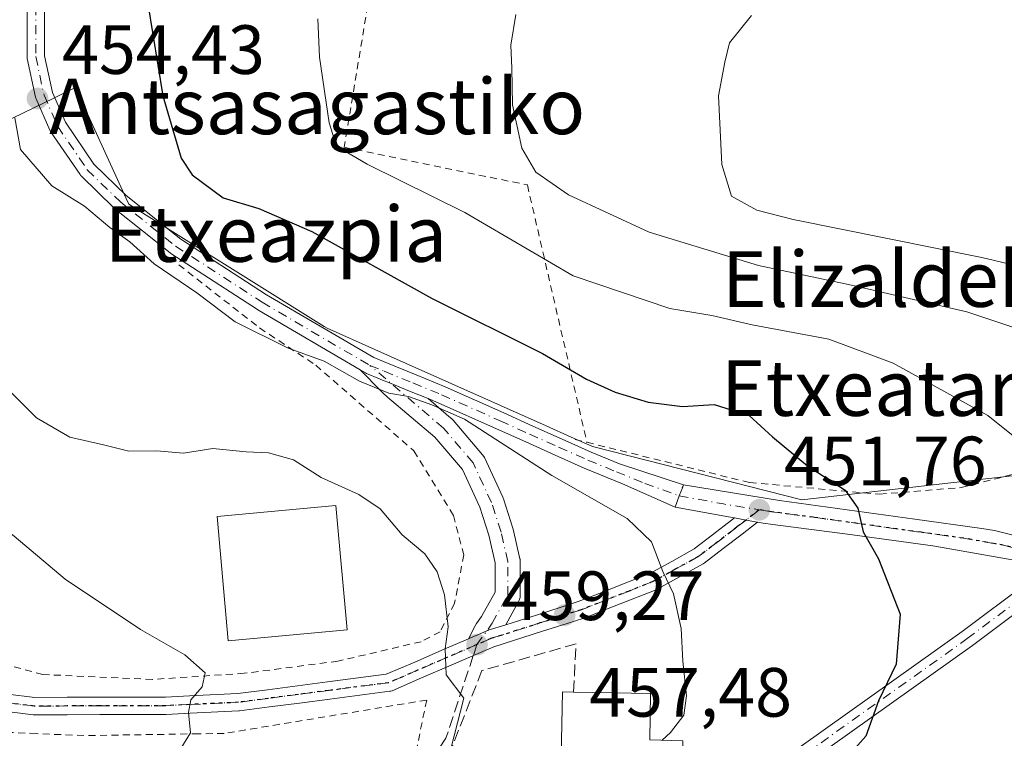
# Model space of a CAD drawing. Units: metres. Extents: x 579755 to 583198, y 4763598 to 4765952.
# Drawn here: x 580439 to 580581, y 4765106 to 4765209 of the extents above; entities that cross this region are included whole.
import ezdxf
from ezdxf.enums import TextEntityAlignment as Align

# ---------------------------------------------------------------- set-up
doc = ezdxf.new("R2010")
doc.units = ezdxf.units.M
doc.header["$MEASUREMENT"] = 0
for name, pattern in [('DGN Style 2', [1.6480167562047852, 0.988810053722871, -0.6592067024819142]), ('DGN Style 3', [2.307223458686699, 1.648016756204785, -0.6592067024819142]), ('DGN Style 4', [2.6384748266838614, 1.318413404963828, -0.6592067024819142, 0.001648016756204785, -0.6592067024819142]), ('DGN Style 5', [1.1536117293433497, 0.4944050268614355, -0.6592067024819142])]:
    doc.linetypes.add(name, pattern=pattern)
for name, color, linetype, lineweight in [('Alambrada', 7, 'DGN Style 2', 0), ('Carretera de calzada única Cxs', 7, 'Continuous', 13), ('Carretera de calzada única eje', 7, 'DGN Style 4', 0), ('Cementerio Cxs', 135, 'Continuous', 0), ('Curva de nivel maestra', 30, 'Continuous', 30), ('Curva de nivel normal', 30, 'Continuous', 0), ('Edificación Cxs', 1, 'Continuous', 13), ('Muro lineal', 1, 'DGN Style 3', 13), ('Núcleo urbano CxS', 7, 'Continuous', 0), ('Pista pavimentada Cxs', 135, 'Continuous', 0), ('Pista pavimentada eje', 135, 'DGN Style 4', 0), ('Prado CxS', 92, 'Continuous', 0), ('Punto de cota en terreno', 7, 'Continuous', 0), ('Ruta', 7, 'DGN Style 5', 30), ('Rótulo de punto de cota en terreno', 7, 'Continuous', 0), ('Senda', 7, 'DGN Style 3', 0), ('Senda no paivmentada conexión', 7, 'DGN Style 3', 0), ('Texto cartográfico', 7, 'Continuous', 0)]:
    doc.layers.add(name, color=color, linetype=linetype, lineweight=lineweight)
doc.styles.add('Style-Arial', font='txt')

# ---------------------------------------------------------------- blocks, each defined once
blk = doc.blocks.new('*U36')
at = {"layer": 'Prado CxS', "color": 92, "linetype": 'Continuous', "lineweight": 0}
blk.add_polyline3d([(580587.3651000002, 4765143.9255, 444.6168000000035), (580551.7006999999, 4765139.850500001, 450.5975000000035), (580521.7713000001, 4765147.5053, 453.1953000000067), (580521.4967, 4765147.5757, 453.2001000000019), (580518.5274999999, 4765148.899499999, 453.1040000000066), (580514.9370999997, 4765150.500499999, 453.0671000000002), (580494.7977, 4765159.479900001, 453.4348000000027), (580490.2729000002, 4765161.497300001, 453.3938000000053), (580483.4364999998, 4765164.545499999, 453.0292999999947), (580483.0129000006, 4765164.810699999, 453.0097999999998), (580457.4005000005, 4765180.8389, 452.3885000000009), (580454.9121000003, 4765182.3961, 452.7949999999983), (580454.5401, 4765183.206700001, 452.7765999999974), (580447.2198999999, 4765199.1613, 453.4271000000008), (580444.8970999997, 4765198.0373, 453.8467999999993), (580444.1185, 4765197.660700001, 453.9838000000018), (580405.7399000004, 4765179.091499999, 461.273199999996)], dxfattribs=at)
blk = doc.blocks.new('5PATER')
at = {"layer": 'Cementerio Cxs', "linetype": 'Continuous', "lineweight": 0}
h = blk.add_hatch(color=51, dxfattribs=at)
edge = h.paths.add_edge_path()
edge.add_ellipse((0, 0), major_axis=(-0.1095731443231308, -0.1110710700762829), ratio=0.9994222409660322, start_angle=0, end_angle=360)

msp = doc.modelspace()

# ---------------------------------------------------------------- linework, layer by layer
at = {"layer": 'Alambrada', "color": 7, "linetype": 'DGN Style 2', "lineweight": 0, "extrusion": (-0.2443236993743921, 0.06071949923910178, 0.9677908205475833), "elevation": 147943.0280431834, "flags": 128}
msp.add_lwpolyline([(-4764490.340284995, -566911.080978911), (-4764490.340284995, -566909.2816154119)], dxfattribs=at)
at = {"layer": 'Alambrada', "color": 7, "linetype": 'DGN Style 2', "lineweight": 0}
for points in [[(580444.2600999996, 4765221.0101, 457.2356), (580489.2500999998, 4765210.9301, 444.6123999999982), (580485.8800999997, 4765190.5801, 444.6070000000037), (580512.2100999998, 4765185.1601, 441.6477000000014), (580520.7801000001, 4765148.1501, 455.2669000000024)], [(580460.8000999996, 4765174.700099999, 455.831600000005), (580473.7100999998, 4765164.590100001, 459.2054999999964), (580481.7901, 4765159.2401, 465.0614999999962), (580495.9001000002, 4765146.920100001, 462.429099999994), (580501.5800999999, 4765137.640100001, 466.752999999997), (580503.0701000001, 4765131.960100001, 464.7075000000041), (580501.7500999998, 4765125.0001, 464.8534999999974), (580499.6700999998, 4765120.9101, 465.3978999999963), (580496.9401000004, 4765119.470100001, 466.4584999999934), (580484.9801000003, 4765116.670100001, 470.8294000000024), (580471.5100999996, 4765114.920100001, 468.7897999999987), (580458.3000999996, 4765114.040100001, 478.2437999999966), (580442.5500999996, 4765114.7501, 478.2271000000038), (580425.7801000001, 4765119.2401, 471.4949000000051), (580414.3501000004, 4765123.4801, 480.7612999999984), (580399.8701, 4765131.0801, 477.9992999999959), (580367.7401000002, 4765122.280099999, 485.0366000000067), (580338.9101, 4765115.0001, 486.2883000000002), (580310.7801000001, 4765109.4001, 491.537599999996)], [(580520.7801000001, 4765148.1501, 455.2669000000024), (580544.1901000004, 4765142.350099999, 454.4665999999997), (580562.8701, 4765140.6801, 451.8607000000048), (580574.5900999998, 4765141.640100001, 450.5068000000028), (580584.5900999998, 4765144.190099999, 448.9645000000019), (580594.2301000003, 4765148.190099999, 445.9489000000031), (580597.7401000002, 4765150.350099999, 446.6100000000006), (580600.4600999998, 4765153.720100001, 444.9968999999983), (580601.0701000001, 4765159.2401, 442.25), (580599.3000999996, 4765162.590100001, 439.8999999999942), (580596.4301000005, 4765166.590100001, 436.9364999999962), (580592.4200999998, 4765172.6801, 434.9315000000061), (580592.3501000004, 4765173.800100001, 435.0017999999982)], [(580441.7100999998, 4765069.4801, 461.2697000000044), (580473.7500999998, 4765085.880100001, 463.0718999999954), (580495.8701, 4765102.040100001, 462.0807999999961), (580497.7401000002, 4765111.0801, 463.2103000000062), (580468.6201, 4765106.270099999, 467.4033999999957), (580464.9401000004, 4765106.220100001, 468.3564999999944), (580448.4600999998, 4765105.960100001, 472.0041999999958), (580441.6300999997, 4765106.2501, 471.3824000000022), (580433.3501000004, 4765106.600099999, 469.1137000000017), (580420.0701000001, 4765108.7601, 474.3916000000027), (580395.3501000004, 4765108.350099999, 477.1097000000009), (580375.5401, 4765106.670100001, 479.3092000000034), (580348.1901000004, 4765100.5101, 484.8021000000008), (580322.8201000001, 4765094.040100001, 490.508799999996), (580301.8201000001, 4765090.7601, 492.0589000000036), (580287.7100999998, 4765089.4001, 494.9428999999946), (580261.7001, 4765085.3101, 501.3986000000005), (580245.4600999998, 4765081.640100001, 502.5041000000056), (580233.2600999996, 4765079.3201, 504.6462999999931), (580206.4200999998, 4765053.170100001, 509.8641999999964)]]:
    msp.add_polyline3d(points, dxfattribs=at)
at = {"layer": 'Carretera de calzada única Cxs', "color": 7, "linetype": 'Continuous', "lineweight": 13, "extrusion": (0.9360681731055588, -0.3518096029100293, 0.002525588863843865), "elevation": -1133001.556466675, "flags": 128}
msp.add_lwpolyline([(4664746.932019552, 3317.343993750591), (4664748.64081984, 3317.840695334728), (4664749.890772072, 3318.241096611728)], dxfattribs=at)
at = {"layer": 'Carretera de calzada única Cxs', "color": 7, "linetype": 'Continuous', "lineweight": 13, "extrusion": (-0.1122378483784088, -0.2991152584575956, 0.9475931234180792), "elevation": -1490051.709101056, "flags": 128}
msp.add_lwpolyline([(-1130533.570606519, 4420999.302315556), (-1130533.570606519, 4420999.786540389)], dxfattribs=at)
at = {"layer": 'Carretera de calzada única Cxs', "color": 7, "linetype": 'Continuous', "lineweight": 13, "extrusion": (-0.1789935116894585, -0.9838374406471898, 0.005021270144422509), "elevation": -4792031.434566809, "flags": 128}
msp.add_lwpolyline([(-281773.2555332747, 24515.64043377974), (-281774.1250596701, 24515.73323494965), (-281781.9334105037, 24518.23076643516)], dxfattribs=at)
at = {"layer": 'Carretera de calzada única Cxs', "color": 7, "linetype": 'Continuous', "lineweight": 13, "extrusion": (-0.1793731177069018, -0.9837625075400944, 0.006050900968597786), "elevation": -4791894.278582919, "flags": 128}
msp.add_lwpolyline([(-283623.8985150307, 29449.24305512552), (-283625.580118381, 29449.08515223481), (-283627.2722406082, 29449.06385184487)], dxfattribs=at)
at = {"layer": 'Carretera de calzada única Cxs', "color": 7, "linetype": 'Continuous', "lineweight": 13}
for points in [[(580581.9001000002, 4765131.2401, 446.2029999999941), (580570.5000999998, 4765133.2401, 449.1523000000016), (580558.2600999996, 4765134.920100001, 451.335699999996), (580547.4901000002, 4765136.340100001, 453.6992000000028), (580546.1401000004, 4765136.520099999, 453.528999999995), (580545.3147, 4765136.6699, 453.4263000000064), (580543.6601999998, 4765136.9705, 453.2684000000008), (580541.9955000002, 4765137.2739, 453.247000000003), (580541.1401000004, 4765137.4301, 453.3398000000016), (580533.4600999998, 4765138.840100001, 455.8372999999993), (580534.0601000004, 4765140.440099999, 456.3340000000026), (580534.4989999998, 4765141.610500001, 456.7344000000012), (580534.6601, 4765142.040100001, 456.8891000000004), (580548.4600999998, 4765139.800100001, 453.0733000000037), (580567.9301000005, 4765137.0801, 451.8427999999985), (580577.5500999996, 4765135.7401, 450.314400000003), (580579.3800999997, 4765135.4801, 448.9943000000058), (580588.2200999996, 4765133.2401, 445.5782999999938)], [(580534.6601, 4765142.040100001, 456.8891000000004), (580548.4600999998, 4765139.800100001, 453.0733000000037), (580567.9301000005, 4765137.0801, 451.8427999999985), (580577.5500999996, 4765135.7401, 450.314400000003), (580579.3800999997, 4765135.4801, 448.9943000000058), (580588.2200999996, 4765133.2401, 445.5782999999938), (580594.6801000005, 4765131.210100001, 445.3298999999971), (580597.6601, 4765130.280099999, 445.1600999999937), (580604.3201000001, 4765127.850099999, 443.9799999999959)], [(580588.2862, 4765129.2597, 445.5812000000006), (580581.9001000002, 4765131.2401, 446.2029999999941), (580570.5000999998, 4765133.2401, 449.1523000000016), (580558.2600999996, 4765134.920100001, 451.335699999996), (580547.4901000002, 4765136.340100001, 453.6992000000028), (580546.1401000004, 4765136.520099999, 453.528999999995), (580545.3147, 4765136.6699, 453.4262000000017)]]:
    msp.add_polyline3d(points, dxfattribs=at)
at = {"layer": 'Carretera de calzada única eje', "color": 7, "linetype": 'DGN Style 4', "lineweight": 0, "extrusion": (-0.1340351267825576, -0.9812755837158247, 0.1383214140744346), "elevation": -4753664.802429934, "flags": 128}
msp.add_lwpolyline([(-69702.32545908715, 664376.3609714666), (-69695.8867988229, 664374.2550278563), (-69690.66058980604, 664373.2867198917)], dxfattribs=at)
at = {"layer": 'Carretera de calzada única eje', "color": 7, "linetype": 'DGN Style 4', "lineweight": 0}
msp.add_polyline3d([(580545.5601000004, 4765138.440099999, 453.289300000004), (580547.3000999996, 4765138.1601, 453.1478999999963), (580553.3601000002, 4765137.360099999, 452.6382000000012), (580568.8201000001, 4765135.200099999, 450.6518000000069), (580574.9401000004, 4765134.360099999, 449.0733999999939), (580580.6401000004, 4765133.360099999, 447.0662000000011), (580585.0601000004, 4765132.2401, 445.8147000000026), (580589.7801000001, 4765130.7601, 445.6266999999935), (580592.7500999998, 4765129.840100001, 446.0062000000034)], dxfattribs=at)
at = {"layer": 'Curva de nivel maestra', "color": 30, "linetype": 'Continuous', "lineweight": 30, "elevation": 450, "flags": 128}
msp.add_lwpolyline([(580456.9400000004, 4765215.6601), (580459.8099999996, 4765197.970100001), (580462.4299999997, 4765189.020099999), (580464.0199999996, 4765186.640100001), (580468.4900000002, 4765183.3301), (580473.6200000001, 4765181.7601), (580481.2199999997, 4765178.4901), (580498.4100000003, 4765168.9001), (580514.4000000004, 4765160.920100001), (580520.7300000004, 4765157.2401), (580524.8600000005, 4765155.360099999), (580529.5700000003, 4765153.9101), (580534.5099999999, 4765153.300100001), (580539.0700000003, 4765153.600099999), (580544.0999999996, 4765152.0001), (580547.4500000002, 4765148.9301), (580552.4900000002, 4765144.7601), (580557.8899999997, 4765141.280099999), (580559.7199999997, 4765138.690099999), (580560.4900000002, 4765135.280099999), (580562.6799999997, 4765131.370100001), (580565.8300000001, 4765123.420100001), (580565.2400000002, 4765116.2501), (580562.7000000002, 4765110.960100001), (580560.8700000001, 4765105.870100001), (580557.0899999999, 4765101.590100001)], dxfattribs=at)
at = {"layer": 'Curva de nivel normal', "color": 30, "linetype": 'Continuous', "lineweight": 0, "flags": 128}
for points, elevation in [([(580387.3499999996, 4765211.57), (580383.0199999996, 4765202.119999999), (580382.5700000003, 4765197.939999999), (580382.9900000002, 4765191.939999999), (580384.2000000002, 4765187.140000001), (580387.54, 4765179.49), (580392.5599999996, 4765171.51), (580398.2800000003, 4765165.449999999), (580405.9699999997, 4765158.470000001), (580411.1100000005, 4765152.350000001), (580415.1699999999, 4765149.65), (580421.7100000001, 4765147.07), (580431.54, 4765139.810000001), (580438.4000000004, 4765134.630000001), (580445.7800000003, 4765128.460000001), (580456.5999999996, 4765121.220000001), (580462.9500000002, 4765117.560000001), (580465.8700000001, 4765114.99), (580465.4600000001, 4765112.99), (580463.8300000001, 4765111.109999999), (580463.4800000004, 4765109.300000001), (580463.7999999998, 4765106.380000001), (580461.4000000004, 4765102.460000001), (580460.6982000005, 4765102.003799999)], 465), ([(580510.5599999996, 4765209.689999999), (580509.8600000005, 4765205.25), (580510, 4765201.949999999), (580510.0899999999, 4765196.699999999), (580511.4199999999, 4765190.470000001), (580513.4199999999, 4765187.02), (580518.1299999999, 4765183.75), (580529.7400000002, 4765178.359999999), (580545.4500000002, 4765173.560000001), (580558.8200000003, 4765170.76), (580575.3799999999, 4765166.92), (580582.2999999998, 4765164.619999999)], 440), ([(580544.4600000001, 4765209.550000001), (580541.2999999998, 4765205.619999999), (580540.6200000001, 4765202.84), (580539.7100000001, 4765197.980000001), (580540.1600000003, 4765188.109999999), (580541.5800000001, 4765183.529999999), (580545.2199999997, 4765181.550000001), (580550.4199999999, 4765180.17), (580577.54, 4765174.710000001), (580588.6799999997, 4765172.100000001)], 435), ([(580482.0700000003, 4765209.050000001), (580482.3300000001, 4765203.560000001), (580483.7000000002, 4765194.119999999), (580484.7800000003, 4765190.730000001), (580489.1600000003, 4765188.130000001), (580503.2300000004, 4765181.199999999), (580518.79, 4765172.100000001), (580532.7199999997, 4765167.41), (580538.7599999999, 4765166.369999999), (580544.5300000003, 4765165.039999999), (580555.5800000001, 4765163), (580564.8099999996, 4765159.51), (580578.4400000004, 4765151.980000001), (580584.2199999997, 4765147.350000001), (580587.5700000003, 4765144.75), (580589.2699999996, 4765141.609999999), (580590.54, 4765137.600000001), (580590.1200000001, 4765129.680000001), (580590.6299999999, 4765126.58), (580591.7154999999, 4765125.362400001)], 445), ([(580438.5199999996, 4765194.800000001), (580439.3200000003, 4765190.26), (580443.8300000001, 4765185.02), (580448.54, 4765182.109999999), (580452.1699999999, 4765179.02), (580455.0599999996, 4765177), (580458.5300000003, 4765173.810000001), (580464.6900000004, 4765169.640000001), (580470.2000000002, 4765165.480000001), (580477.8300000001, 4765161.67), (580483, 4765159.82), (580488.0800000001, 4765156.92), (580492.2800000003, 4765155.230000001), (580495.0999999996, 4765154.75), (580498.4600000001, 4765153.539999999), (580503.1600000003, 4765151.480000001), (580515.7300000004, 4765143.350000001), (580526.5800000001, 4765137.199999999), (580530.04, 4765133.83), (580531.6799999997, 4765129.58), (580533.2199999997, 4765126.350000001), (580534.3200000003, 4765121.350000001), (580534.5499999998, 4765116.689999999), (580535.0999999996, 4765111.689999999), (580534.6900000004, 4765108.880000001), (580532.79, 4765106.4), (580531.5943999998, 4765105.298400001)], 455), ([(580436.9000000004, 4765156.430000001), (580441.6399999997, 4765151.680000001), (580446.4199999999, 4765148.880000001), (580451.25, 4765147.779999999), (580454.9199999999, 4765146.880000001), (580458.8700000001, 4765146.930000001), (580462.7699999996, 4765146.600000001), (580467, 4765147.24), (580471.79, 4765146.800000001), (580475, 4765146.619999999), (580478.6100000005, 4765145.619999999), (580482.5499999998, 4765143.08), (580487.9600000001, 4765140.66), (580491.0499999998, 4765138.560000001), (580494.2300000004, 4765134.84), (580497.4800000004, 4765132.09), (580499.2599999999, 4765129.539999999), (580500.2800000003, 4765126.189999999), (580500.8300000001, 4765121.619999999), (580500.4000000004, 4765118.449999999), (580500.5300000003, 4765114.720000001), (580503.0700000003, 4765111.350000001), (580499.8399999999, 4765098.65)], 460)]:
    msp.add_lwpolyline(points, dxfattribs=dict(at, elevation=elevation))
at = {"layer": 'Edificación Cxs', "color": 1, "linetype": 'Continuous', "lineweight": 13, "elevation": 461.545100000003, "flags": 128}
msp.add_lwpolyline([(580534.5500999996, 4765105.2301), (580534.4200999998, 4765099.7501), (580529.1401000004, 4765099.9101), (580528.9200999998, 4765093.1601), (580516.9001000002, 4765093.5601), (580517.2600999996, 4765112.2601), (580518.8501000004, 4765112.2301), (580529.9401000004, 4765112.0101), (580529.8000999996, 4765105.340100001)], close=True, dxfattribs=at)
at = {"layer": 'Edificación Cxs', "color": 1, "linetype": 'Continuous', "lineweight": 13, "extrusion": (-0.2425449608702021, -0.04970117733423203, 0.9688662110570598), "elevation": -377186.4342953684, "flags": 128}
msp.add_lwpolyline([(-4551558.757376634, 1477890.385458643), (-4551577.004446605, 1477894.624005303), (-4551576.655874326, 1477896.225476382)], dxfattribs=at)
at = {"layer": 'Edificación Cxs', "color": 1, "linetype": 'Continuous', "lineweight": 13}
for points in [[(580486.3201000001, 4765121.1601, 470.3269), (580469.2100999998, 4765119.600099999, 471.6515999999974), (580467.5900999998, 4765137.470100001, 469.1293000000006), (580484.6901000004, 4765139.040100001, 464.2385999999969), (580486.3201000001, 4765121.1601, 470.3269)], [(580518.8501000004, 4765112.2301, 461.545100000003), (580529.9401000004, 4765112.0101, 460.4832000000025), (580529.8000999996, 4765105.340100001, 460.2848999999987), (580534.5500999996, 4765105.2301, 456.6426999999967)]]:
    msp.add_polyline3d(points, dxfattribs=at)
msp.add_3dface([(580486.3201000001, 4765121.1601, 471.6515999999974), (580469.2100999998, 4765119.600099999, 471.6515999999974), (580467.5900999998, 4765137.470100001, 471.6515999999974), (580484.6901000004, 4765139.040100001, 471.6515999999974)], dxfattribs=at)
at = {"layer": 'Muro lineal', "color": 1, "linetype": 'DGN Style 3', "lineweight": 13}
msp.add_polyline3d([(580518.8501000004, 4765112.2301, 461.545100000003), (580519.2200999996, 4765119.1601, 458.4045999999944), (580505.6700999998, 4765115.3201, 462.1208999999944), (580497.8701, 4765095.3101, 462.0838999999978), (580516.9001000002, 4765093.5601, 460.0991999999969)], dxfattribs=at)
at = {"layer": 'Núcleo urbano CxS', "color": 7, "linetype": 'Continuous', "lineweight": 0}
for points in [[(580405.7399000004, 4765179.091499999, 461.273199999996), (580444.1185, 4765197.660700001, 453.9838000000018), (580444.8970999997, 4765198.0373, 453.8467999999993), (580447.2198999999, 4765199.1613, 453.4271000000008), (580454.5401, 4765183.206700001, 452.7765999999974), (580454.9121000003, 4765182.3961, 452.7949999999983), (580457.4005000005, 4765180.8389, 452.3885000000009), (580483.0129000006, 4765164.810699999, 453.0097999999998), (580483.4364999998, 4765164.545499999, 453.0292999999947), (580490.2729000002, 4765161.497300001, 453.3938000000053), (580494.7977, 4765159.479900001, 453.4348000000027), (580514.9370999997, 4765150.500499999, 453.0671000000002), (580518.5274999999, 4765148.899499999, 453.1040000000066), (580521.4967, 4765147.5757, 453.2001000000019), (580521.7713000001, 4765147.5053, 453.1953000000067), (580551.7006999999, 4765139.850500001, 450.5975000000035), (580587.3651000002, 4765143.9255, 444.6168000000035)], [(580587.3651000002, 4765143.9255, 444.6168000000035), (580551.7006999999, 4765139.850500001, 450.5975000000035), (580521.7713000001, 4765147.5053, 453.1953000000067), (580521.4967, 4765147.5757, 453.2001000000019), (580518.5274999999, 4765148.899499999, 453.1040000000066), (580514.9370999997, 4765150.500499999, 453.0671000000002), (580494.7977, 4765159.479900001, 453.4348000000027), (580490.2729000002, 4765161.497300001, 453.3938000000053), (580483.4364999998, 4765164.545499999, 453.0292999999947), (580483.0129000006, 4765164.810699999, 453.0097999999998), (580457.4005000005, 4765180.8389, 452.3885000000009), (580454.9121000003, 4765182.3961, 452.7949999999983), (580454.5401, 4765183.206700001, 452.7765999999974), (580447.2198999999, 4765199.1613, 453.4271000000008), (580444.8970999997, 4765198.0373, 453.8467999999993), (580444.1185, 4765197.660700001, 453.9838000000018), (580405.7399000004, 4765179.091499999, 461.273199999996)]]:
    msp.add_polyline3d(points, dxfattribs=at)
at = {"layer": 'Pista pavimentada Cxs', "color": 135, "linetype": 'Continuous', "lineweight": 0, "extrusion": (0.9360681731055588, -0.3518096029100293, 0.002525588863843865), "elevation": -1133001.556466675, "flags": 128}
msp.add_lwpolyline([(4664746.932019552, 3317.343993750591), (4664748.64081984, 3317.840695334728), (4664749.890772072, 3318.241096611728)], dxfattribs=at)
at = {"layer": 'Pista pavimentada Cxs', "color": 135, "linetype": 'Continuous', "lineweight": 0, "extrusion": (0.2068817571907521, -0.3992680146849021, 0.8931881050435252), "elevation": -1782058.683541223, "flags": 128}
msp.add_lwpolyline([(2707705.765898706, 3540649.050158415), (2707705.416676234, 3540648.716590274), (2707705.425129036, 3540648.706138472)], dxfattribs=at)
at = {"layer": 'Pista pavimentada Cxs', "color": 135, "linetype": 'Continuous', "lineweight": 0, "extrusion": (-0.1793731177069018, -0.9837625075400944, 0.006050900968597786), "elevation": -4791894.278582919, "flags": 128}
msp.add_lwpolyline([(-283623.8985150307, 29449.24305512552), (-283625.580118381, 29449.08515223481), (-283627.2722406082, 29449.06385184487)], dxfattribs=at)
at = {"layer": 'Pista pavimentada Cxs', "color": 135, "linetype": 'Continuous', "lineweight": 0}
for points in [[(580442.7757000001, 4765210.871099999, 454.3502000000008), (580442.7757000001, 4765203.7521, 454.0892000000022), (580443.9117000002, 4765198.4509, 453.9241000000038), (580445.7981000004, 4765194.174699999, 453.8423999999941), (580449.8960999995, 4765188.155900001, 453.7725000000065), (580454.5245000003, 4765183.656099999, 453.9228000000003), (580462.3664999995, 4765177.3825, 453.2238999999972), (580474.7263000002, 4765169.3617, 454.530899999998), (580490.1209000006, 4765160.328299999, 458.7985999999946), (580492.1026999997, 4765159.517300001, 457.850900000005), (580496.2226999998, 4765157.837300001, 456.3077000000048), (580500.3897000002, 4765156.1315, 455.3506999999955), (580508.8113000002, 4765152.3707, 455.3508000000002), (580513.0113000004, 4765150.480699999, 457.0978999999934), (580517.2203000002, 4765148.601100001, 454.6913999999961), (580521.4013, 4765146.729699999, 455.851800000004), (580525.4820999998, 4765145.067500001, 457.0415999999968), (580534.6601, 4765142.040100001, 456.8891000000004), (580534.4870999996, 4765141.614900001, 456.7391000000061), (580534.4989999998, 4765141.610500001, 456.7344000000012), (580534.0601000004, 4765140.440099999, 456.3340000000026), (580533.4600999998, 4765138.840100001, 455.8372999999993), (580525.8960999995, 4765142.198100001, 458.5093999999954), (580520.3992999997, 4765144.439099999, 455.9516000000004), (580516.1999000004, 4765146.3189, 455.3460000000051), (580511.9886999996, 4765148.1995, 457.829700000002), (580507.7887000004, 4765150.089500001, 456.2176000000036), (580499.3882999998, 4765153.840700001, 457.5197999999946), (580497.9474, 4765154.430299999, 458.3110000000015), (580495.2773000002, 4765155.5229, 459.4033999999957), (580492.6125999996, 4765156.6095, 460.2774000000064), (580491.1573000001, 4765157.2029, 461.1790000000037), (580490.9505000003, 4765157.287500001, 461.3438000000024), (580489.0916999998, 4765158.0481, 462.7140999999974), (580488.9363000002, 4765158.124700001, 462.7908000000025), (580488.1568, 4765158.5821, 463.0227000000014), (580473.4369000001, 4765167.219699999, 456.5160999999935), (580473.3888999998, 4765167.249299999, 456.5010000000038), (580460.9534999998, 4765175.3191, 455.303700000004), (580460.8531, 4765175.3915, 455.298299999995), (580452.9156999998, 4765181.7415, 455.7137999999978), (580452.8931, 4765181.7601, 455.7133999999933), (580452.8252999998, 4765181.8215, 455.7081999999937), (580448.0626999997, 4765186.4517, 455.358699999997), (580447.9765, 4765186.544299999, 455.3065999999963), (580447.9008999999, 4765186.644300001, 455.2422999999981), (580443.6675000004, 4765192.8621, 454.1224999999977), (580443.6180999996, 4765192.940500001, 454.1251000000047), (580443.5571, 4765193.061100001, 454.1278000000021), (580441.5727000004, 4765197.5591, 454.4933000000019), (580441.5417, 4765197.6361, 454.5022000000026), (580441.4939000001, 4765197.801700001, 454.5157999999938), (580440.3032999998, 4765203.357899999, 454.9744000000064), (580440.2947000006, 4765203.4027, 454.9789000000019), (580440.2757000001, 4765203.619700001, 454.9919999999984), (580440.2757000001, 4765210.8959, 455.1664000000019)], [(580488.1568, 4765158.5822, 463.0225999999967), (580473.4369000001, 4765167.219699999, 456.5160999999935), (580473.3888999998, 4765167.249299999, 456.5010000000038), (580460.9534999998, 4765175.3191, 455.303700000004), (580460.8531, 4765175.3915, 455.298299999995), (580452.9156999998, 4765181.7415, 455.7137999999978), (580452.8931, 4765181.7601, 455.7133999999933), (580452.8252999998, 4765181.8215, 455.7081999999937), (580448.0626999997, 4765186.4517, 455.358699999997), (580447.9765, 4765186.544299999, 455.3065999999963), (580447.9008999999, 4765186.644300001, 455.2422999999981), (580443.6675000004, 4765192.8621, 454.1224999999977), (580443.6180999996, 4765192.940500001, 454.1251000000047), (580443.5571, 4765193.061100001, 454.1278000000021), (580441.5727000004, 4765197.5591, 454.4933000000019), (580441.5417, 4765197.6361, 454.5022000000026), (580441.4939000001, 4765197.801700001, 454.5157999999938), (580440.3032999998, 4765203.357899999, 454.9744000000064), (580440.2947000006, 4765203.4027, 454.9789000000019), (580440.2757000001, 4765203.619700001, 454.9919999999984), (580440.2757000001, 4765210.8959, 455.1664000000019)], [(580442.7757000001, 4765210.871099999, 454.3502000000008), (580442.7757000001, 4765203.7521, 454.0892000000022), (580443.9117000002, 4765198.4509, 453.9241000000038), (580445.7981000004, 4765194.174699999, 453.8423999999941), (580449.8960999995, 4765188.155900001, 453.7725000000065), (580454.5245000003, 4765183.656099999, 453.9228000000003), (580462.3664999995, 4765177.3825, 453.2238999999972), (580474.7263000002, 4765169.3617, 454.530899999998), (580490.1209000006, 4765160.328299999, 458.7985999999946), (580492.1026999997, 4765159.517300001, 457.850900000005), (580496.2226999998, 4765157.837300001, 456.3077000000048), (580500.3897000002, 4765156.1315, 455.3506999999955), (580508.8113000002, 4765152.3707, 455.3508000000002), (580513.0113000004, 4765150.480699999, 457.0978999999934), (580517.2203000002, 4765148.601100001, 454.6913999999961), (580521.4013, 4765146.729699999, 455.851800000004), (580525.4820999998, 4765145.067500001, 457.0415999999968), (580534.6601, 4765142.040100001, 456.8891000000004)], [(580503.7264, 4765119.875800001, 463.026199999993), (580504.7287, 4765121.7283, 462.5492999999988), (580504.9145000001, 4765122.071900001, 462.3907999999938), (580505.6359000001, 4765123.082900001, 461.5610000000015), (580507.5837000003, 4765126.6075, 459.6999000000069), (580507.5837000003, 4765130.811899999, 459.4198999999935), (580506.6935000002, 4765134.768300001, 460.7750999999989), (580505.3766999999, 4765138.819900001, 463.0483999999997), (580502.8793000003, 4765144.2141, 462.3601000000053), (580498.8991, 4765148.890900001, 460.7084999999934), (580492.1261, 4765154.659600001, 463.0185999999958), (580491.4457, 4765155.2391, 462.8136999999988), (580491.2339000005, 4765155.452299999, 462.7569999999978), (580488.1568, 4765158.5822, 463.0225999999967)], [(580497.9473000001, 4765154.430400001, 458.3110000000015), (580495.2773000002, 4765155.5229, 459.4033999999957), (580492.6125999996, 4765156.6095, 460.2774000000064), (580491.1573000001, 4765157.2029, 461.1790000000037), (580490.9505000003, 4765157.287599999, 461.3438000000024), (580489.0916999998, 4765158.0481, 462.7140999999974), (580488.9363000002, 4765158.124700001, 462.7908000000025), (580488.1568, 4765158.5822, 463.0225999999967)], [(580497.9473000001, 4765154.430400001, 458.3110000000015), (580495.2773000002, 4765155.5229, 459.4033999999957), (580492.6125999996, 4765156.6095, 460.2774000000064), (580491.1573000001, 4765157.2029, 461.1790000000037), (580490.9505000003, 4765157.287599999, 461.3438000000024), (580489.0916999998, 4765158.0481, 462.7140999999974), (580488.9363000002, 4765158.124700001, 462.7908000000025), (580488.1568, 4765158.5822, 463.0225999999967)], [(580497.9473000001, 4765154.430400001, 458.3110000000015), (580500.9422000004, 4765151.879799999, 457.0044999999955), (580501.3432999998, 4765151.538100001, 456.7596000000049), (580501.5469000004, 4765151.3343, 456.6616999999969), (580505.7843000004, 4765146.3553, 458.8277999999991), (580505.9682999998, 4765146.093499999, 458.9817999999942), (580506.0428999999, 4765145.9497, 459.0697999999975), (580508.6886999998, 4765140.2347, 459.5448999999935), (580508.7467, 4765140.0941, 459.4909999999945), (580508.7670999998, 4765140.034700001, 459.4710000000051), (580510.1431, 4765135.801300001, 458.1266000000033), (580510.1873000005, 4765135.640100001, 458.093399999998), (580511.1398999998, 4765131.4069, 457.6907999999967), (580511.1562999999, 4765131.324300001, 457.6910000000062), (580511.1836999999, 4765131.011700001, 457.7081999999937), (580511.1836999999, 4765126.1435, 458.0999000000011), (580511.1583000004, 4765125.8419, 458.1227000000072), (580511.0898000002, 4765125.576400001, 458.1606999999931), (580511.0828, 4765125.548900001, 458.1646000000038), (580510.9590999996, 4765125.272700001, 458.2225999999937), (580509.0988999996, 4765121.9069, 458.9670999999944)], [(580533.4600999998, 4765138.840100001, 455.8372999999993), (580525.8960999995, 4765142.198100001, 458.5093999999954), (580520.3992999997, 4765144.439099999, 455.9516000000004), (580516.1999000004, 4765146.3189, 455.3460000000051), (580511.9886999996, 4765148.1995, 457.829700000002), (580507.7887000004, 4765150.089500001, 456.2176000000036), (580499.3882999998, 4765153.840700001, 457.5197999999946), (580497.9473000001, 4765154.430400001, 458.3110000000015)], [(580433.5723000001, 4765112.419700001, 471.6239999999962), (580441.3951000003, 4765111.460300001, 475.8500000000058), (580446.0361000003, 4765111.470100001, 478.4285999999993), (580450.7560999999, 4765111.4901, 478.703800000003), (580460.1683, 4765111.5099, 475.7774000000064), (580463.6310999999, 4765111.6787, 472.8371999999945), (580470.5595000006, 4765111.996300001, 467.9824999999983), (580474.8278999999, 4765112.5595, 468.8692000000011), (580479.1479000002, 4765113.1195, 471.3554000000004), (580483.4678999997, 4765113.6895, 471.019100000005), (580491.9354999998, 4765114.7871, 467.1353999999993), (580496.0142999999, 4765116.547499999, 466.3917999999976), (580500.2449000003, 4765118.377699999, 464.6598999999987), (580503.7264, 4765119.875700001, 463.026199999993), (580504.4762000004, 4765120.1983, 462.4977999999974), (580504.7351000002, 4765120.310900001, 462.296199999997), (580506.3799000002, 4765121.026500001, 460.7811999999976), (580506.4715, 4765121.066299999, 460.6849999999977), (580506.5425000004, 4765121.094699999, 460.6098000000056), (580506.5921, 4765121.111600001, 460.5574000000051), (580509.0988999996, 4765121.9069, 458.9670999999944), (580513.6508999999, 4765123.351100001, 457.6996999999974), (580517.2030999997, 4765124.485099999, 457.2051999999967), (580519.5412999997, 4765125.228499999, 457.108699999997), (580522.9313000003, 4765126.562899999, 457.0239000000002), (580526.3712999999, 4765127.922900001, 457.5540000000037), (580529.7285000002, 4765129.2443, 458.0273000000016), (580532.9773000004, 4765131.0251, 456.6002000000008), (580536.2028999999, 4765132.808499999, 454.4921000000032), (580538.8465, 4765134.8397, 453.8280999999988), (580541.5586999999, 4765136.941299999, 453.3543000000063), (580541.9955000002, 4765137.2739, 453.247000000003), (580543.6601999998, 4765136.9705, 453.2684000000008), (580545.3147, 4765136.6699, 453.4263000000064), (580544.4210999999, 4765135.978499999, 453.5895000000019), (580543.0815000003, 4765134.958699999, 453.6806999999972), (580540.3737000005, 4765132.860500001, 453.9582999999984), (580537.6517000003, 4765130.7689, 454.5889000000025), (580537.5049000002, 4765130.671900001, 454.6420999999973), (580534.1829000004, 4765128.835100001, 457.0938000000024), (580530.8608999997, 4765127.013900001, 458.5899000000064), (580530.7178999997, 4765126.946900001, 458.5969999999944), (580527.2887000004, 4765125.597300001, 458.9297999999981), (580523.8487, 4765124.237299999, 458.0500999999931), (580520.3875000002, 4765122.875499999, 457.4933000000019), (580520.3388999999, 4765122.858899999, 457.4939000000013), (580517.9590999996, 4765122.1021, 457.5761000000057), (580514.4090999998, 4765120.968900001, 458.1661000000022), (580507.4095000001, 4765118.7481, 460.4078000000009), (580505.4914999995, 4765117.913699999, 461.5313000000024), (580501.2352999998, 4765116.0823, 463.4867999999988), (580497.0059000002, 4765114.252499999, 464.6429000000062), (580492.7653000001, 4765112.422300001, 466.4406000000017), (580492.6013000002, 4765112.364700001, 466.5485000000045), (580492.4307000004, 4765112.330499999, 466.6113999999943), (580483.7921000002, 4765111.210700001, 469.045499999993), (580479.4720999999, 4765110.640699999, 469.2884999999952), (580475.1520999996, 4765110.080700001, 467.8830000000017), (580470.8334999997, 4765109.510700001, 467.5498999999982), (580470.7273000004, 4765109.501300001, 467.5828000000038), (580463.7490999997, 4765109.181500001, 470.652900000001), (580460.2609000001, 4765109.011499999, 472.7323000000034), (580460.2027000003, 4765109.0101, 472.7704999999987), (580450.7641000003, 4765108.9901, 474.8024000000005), (580446.0440999996, 4765108.970100001, 474.9373000000051), (580441.3213000001, 4765108.960100001, 473.1898999999976), (580441.1677000001, 4765108.9693, 473.1074999999983), (580433.1781000001, 4765109.949300001, 470.2467000000034)], [(580545.3147, 4765136.6699, 453.4262000000017), (580544.4210999999, 4765135.978499999, 453.5895000000019), (580543.0815000003, 4765134.958699999, 453.6806999999972), (580540.3737000005, 4765132.860500001, 453.9582999999984), (580537.6517000003, 4765130.7689, 454.5889000000025), (580537.5049000002, 4765130.671900001, 454.6420999999973), (580534.1829000004, 4765128.835100001, 457.0938000000024), (580530.8608999997, 4765127.013900001, 458.5899000000064), (580530.7178999997, 4765126.946900001, 458.5969999999944), (580527.2887000004, 4765125.597300001, 458.9297999999981), (580523.8487, 4765124.237299999, 458.0500999999931), (580520.3875000002, 4765122.875499999, 457.4933000000019), (580520.3388999999, 4765122.858899999, 457.4939000000013), (580517.9590999996, 4765122.1021, 457.5761000000057), (580514.4090999998, 4765120.968900001, 458.1661000000022), (580507.4095000001, 4765118.7481, 460.4078000000009), (580505.4914999995, 4765117.913699999, 461.5313000000024), (580501.2352999998, 4765116.0823, 463.4867999999988), (580497.0059000002, 4765114.252499999, 464.6429000000062), (580492.7653000001, 4765112.422300001, 466.4406000000017), (580492.6013000002, 4765112.364700001, 466.5485000000045), (580492.4307000004, 4765112.330499999, 466.6113999999943), (580483.7921000002, 4765111.210700001, 469.045499999993), (580479.4720999999, 4765110.640699999, 469.2884999999952), (580475.1520999996, 4765110.080700001, 467.8830000000017), (580470.8334999997, 4765109.510700001, 467.5498999999982), (580470.7273000004, 4765109.501300001, 467.5828000000038), (580463.7490999997, 4765109.181500001, 470.652900000001), (580460.2609000001, 4765109.011499999, 472.7323000000034), (580460.2027000003, 4765109.0101, 472.7704999999987), (580450.7641000003, 4765108.9901, 474.8024000000005), (580446.0440999996, 4765108.970100001, 474.9373000000051), (580441.3213000001, 4765108.960100001, 473.1898999999976), (580441.1677000001, 4765108.9693, 473.1074999999983), (580433.1781000001, 4765109.949300001, 470.2467000000034)], [(580509.0988999996, 4765121.9069, 458.9670999999944), (580513.6508999999, 4765123.351100001, 457.6996999999974), (580517.2030999997, 4765124.485099999, 457.2051999999967), (580519.5412999997, 4765125.228499999, 457.108699999997), (580522.9313000003, 4765126.562899999, 457.0239000000002), (580526.3712999999, 4765127.922900001, 457.5540000000037), (580529.7285000002, 4765129.2443, 458.0273000000016), (580532.9773000004, 4765131.0251, 456.6002000000008), (580536.2028999999, 4765132.808499999, 454.4921000000032), (580538.8465, 4765134.8397, 453.8280999999988), (580541.5586999999, 4765136.941299999, 453.3543000000063), (580541.9955000002, 4765137.274, 453.247000000003)], [(580437.9401000004, 4765063.5801, 459.478099999993), (580451.9250999996, 4765069.7685, 459.7062000000006), (580452.0531000001, 4765069.8233, 459.7020000000048), (580472.1926999995, 4765077.4937, 458.750199999995), (580472.3668999998, 4765077.545100001, 458.5449999999983), (580483.6929000001, 4765080.0011, 456.4615000000049), (580495.8318999996, 4765081.865900001, 454.3236000000034), (580499.8088999996, 4765082.4663, 453.7832999999956), (580503.7871000003, 4765083.500299999, 453.6796000000032), (580507.8271000005, 4765084.540300001, 453.3790000000009), (580511.8671000004, 4765085.590299999, 453.0250999999989), (580515.9071000004, 4765086.6303, 452.6625000000058), (580519.9467000002, 4765087.6801, 452.6000000000058), (580523.8646999998, 4765088.691299999, 453.6747999999934), (580527.6398999998, 4765090.462099999, 455.4986999999965), (580531.4313000003, 4765092.235300001, 454.2470999999932), (580534.8271000005, 4765094.447100001, 455.0359999999928), (580538.2865000004, 4765096.706499999, 456.8623999999982), (580538.3296999997, 4765096.7335, 456.8460000000051), (580550.1873000005, 4765103.8081, 452.460500000001), (580550.3063000003, 4765103.8695, 452.4519), (580551.5877, 4765104.4473, 452.2511999999988), (580574.7368999999, 4765120.9275, 450.4397999999928), (580584.0871000001, 4765127.940099999, 445.7669000000024)], [(580437.9401000004, 4765063.5801, 459.478099999993), (580451.9250999996, 4765069.7685, 459.7062000000006), (580452.0531000001, 4765069.8233, 459.7020000000048), (580472.1926999995, 4765077.4937, 458.750199999995), (580472.3668999998, 4765077.545100001, 458.5449999999983), (580483.6929000001, 4765080.0011, 456.4615000000049), (580495.8318999996, 4765081.865900001, 454.3236000000034), (580499.8088999996, 4765082.4663, 453.7832999999956), (580503.7871000003, 4765083.500299999, 453.6796000000032), (580507.8271000005, 4765084.540300001, 453.3790000000009), (580511.8671000004, 4765085.590299999, 453.0250999999989), (580515.9071000004, 4765086.6303, 452.6625000000058), (580519.9467000002, 4765087.6801, 452.6000000000058), (580523.8646999998, 4765088.691299999, 453.6747999999934), (580527.6398999998, 4765090.462099999, 455.4986999999965), (580531.4313000003, 4765092.235300001, 454.2470999999932), (580534.8271000005, 4765094.447100001, 455.0359999999928), (580538.2865000004, 4765096.706499999, 456.8623999999982), (580538.3296999997, 4765096.7335, 456.8460000000051), (580550.1873000005, 4765103.8081, 452.460500000001), (580550.3063000003, 4765103.8695, 452.4519), (580551.5877, 4765104.4473, 452.2511999999988), (580574.7368999999, 4765120.9275, 450.4397999999928), (580584.0871000001, 4765127.940099999, 445.7669000000024)], [(580585.4067000002, 4765125.8049, 445.9147999999987), (580576.1993000006, 4765118.899900001, 450.2057000000059), (580552.9379000004, 4765102.3397, 452.5718000000052)], [(580585.4067000002, 4765125.8049, 445.9147999999987), (580576.1993000006, 4765118.899900001, 450.2057000000059), (580552.9379000004, 4765102.3397, 452.5718000000052)], [(580503.7264, 4765119.875800001, 463.026199999993), (580504.4760999996, 4765120.1983, 462.4977999999974), (580504.7351000002, 4765120.311000001, 462.296199999997), (580506.3799000002, 4765121.026500001, 460.7811999999976), (580506.4715, 4765121.066299999, 460.6849999999977), (580506.5425000004, 4765121.094699999, 460.6098000000056), (580506.5921, 4765121.111600001, 460.5574000000051), (580509.0988999996, 4765121.9069, 458.9670999999944)], [(580503.7264, 4765119.875800001, 463.026199999993), (580504.4760999996, 4765120.1983, 462.4977999999974), (580504.7351000002, 4765120.311000001, 462.296199999997), (580506.3799000002, 4765121.026500001, 460.7811999999976), (580506.4715, 4765121.066299999, 460.6849999999977), (580506.5425000004, 4765121.094699999, 460.6098000000056), (580506.5921, 4765121.111600001, 460.5574000000051), (580509.0988999996, 4765121.9069, 458.9670999999944)], [(580433.5723000001, 4765112.419700001, 471.6239999999962), (580441.3951000003, 4765111.460300001, 475.8500000000058), (580446.0361000003, 4765111.470100001, 478.4285999999993), (580450.7560999999, 4765111.4901, 478.703800000003), (580460.1683, 4765111.5099, 475.7774000000064), (580463.6310999999, 4765111.6787, 472.8371999999945), (580470.5595000006, 4765111.996300001, 467.9824999999983), (580474.8278999999, 4765112.5595, 468.8692000000011), (580479.1479000002, 4765113.1195, 471.3554000000004), (580483.4678999997, 4765113.6895, 471.019100000005), (580491.9354999998, 4765114.7871, 467.1353999999993), (580496.0142999999, 4765116.547499999, 466.3917999999976), (580500.2449000003, 4765118.377699999, 464.6598999999987), (580503.7264, 4765119.875800001, 463.026199999993)]]:
    msp.add_polyline3d(points, dxfattribs=at)
msp.add_polyline3d([(580497.9474, 4765154.430299999, 458.3110000000015), (580500.9422000004, 4765151.879799999, 457.0044999999955), (580501.3432999998, 4765151.538100001, 456.7596000000049), (580501.5469000004, 4765151.3343, 456.6616999999969), (580505.7843000004, 4765146.3553, 458.8277999999991), (580505.9682999998, 4765146.093499999, 458.9817999999942), (580506.0428999999, 4765145.9497, 459.0697999999975), (580508.6886999998, 4765140.2347, 459.5448999999935), (580508.7467, 4765140.0941, 459.4909999999945), (580508.7670999998, 4765140.034700001, 459.4710000000051), (580510.1431, 4765135.801300001, 458.1266000000033), (580510.1873000005, 4765135.640100001, 458.093399999998), (580511.1398999998, 4765131.4069, 457.6907999999967), (580511.1562999999, 4765131.324300001, 457.6910000000062), (580511.1836999999, 4765131.011700001, 457.7081999999937), (580511.1836999999, 4765126.1435, 458.0999000000011), (580511.1583000004, 4765125.8419, 458.1227000000072), (580511.0898000002, 4765125.576400001, 458.1606999999931), (580511.0828, 4765125.548900001, 458.1646000000038), (580510.9590999996, 4765125.272700001, 458.2225999999937), (580509.0988999996, 4765121.9069, 458.9670999999944), (580506.5921, 4765121.111600001, 460.5574000000051), (580506.5425000004, 4765121.094699999, 460.6098000000056), (580506.4715, 4765121.066299999, 460.6849999999977), (580506.3799000002, 4765121.026500001, 460.7811999999976), (580504.7351000002, 4765120.310900001, 462.296199999997), (580504.4762000004, 4765120.1983, 462.4977999999974), (580503.7264, 4765119.875700001, 463.026199999993), (580504.7287, 4765121.7283, 462.5492999999988), (580504.9145000001, 4765122.071900001, 462.3907999999938), (580505.6359000001, 4765123.082900001, 461.5610000000015), (580507.5837000003, 4765126.6075, 459.6999000000069), (580507.5837000003, 4765130.811899999, 459.4198999999935), (580506.6935000002, 4765134.768300001, 460.7750999999989), (580505.3766999999, 4765138.819900001, 463.0483999999997), (580502.8793000003, 4765144.2141, 462.3601000000053), (580498.8991, 4765148.890900001, 460.7084999999934), (580492.1261, 4765154.659600001, 463.0185999999958), (580491.4457, 4765155.2391, 462.8136999999988), (580491.2339000005, 4765155.452299999, 462.7569999999978), (580488.1568, 4765158.5821, 463.0227000000014), (580488.9363000002, 4765158.124700001, 462.7908000000025), (580489.0916999998, 4765158.0481, 462.7140999999974), (580490.9505000003, 4765157.287500001, 461.3438000000024), (580491.1573000001, 4765157.2029, 461.1790000000037), (580492.6125999996, 4765156.6095, 460.2774000000064), (580495.2773000002, 4765155.5229, 459.4033999999957)], close=True, dxfattribs=at)
at = {"layer": 'Pista pavimentada eje', "color": 135, "linetype": 'DGN Style 4', "lineweight": 0}
for points in [[(580441.5257000001, 4765210.8959, 454.7516000000033), (580441.5257000001, 4765203.619700001, 454.5166000000027), (580442.7163000006, 4765198.0635, 454.1569000000018), (580444.7006999999, 4765193.565500001, 453.9967999999935), (580448.9341000002, 4765187.347899999, 454.2967999999965), (580453.6964999996, 4765182.717700001, 454.7197000000015), (580461.6341000004, 4765176.367699999, 454.2387000000017), (580474.0695000002, 4765168.297900001, 455.4553000000015), (580489.5651000004, 4765159.2051, 460.7001000000019), (580491.6300999997, 4765158.360099999, 459.4621000000043), (580495.7500999998, 4765156.6801, 457.7112999999954), (580499.8800999997, 4765154.9901, 456.3372999999993), (580508.3000999996, 4765151.2301, 455.7430000000023), (580512.5000999998, 4765149.340100001, 457.6257000000041), (580516.7100999998, 4765147.460100001, 454.9137999999948), (580520.9101, 4765145.5801, 455.9241999999941), (580525.0100999996, 4765143.9101, 457.5473999999958), (580529.1001000004, 4765142.2401, 458.5396000000038), (580534.0601000004, 4765140.440099999, 456.3340000000026)], [(580504.9700999996, 4765119.050100001, 461.9229999999953), (580507.1612, 4765122.1217, 459.7357000000048), (580509.3837000001, 4765126.143300001, 458.8715999999986), (580509.3837000001, 4765131.011700001, 458.5522999999957), (580508.4312000005, 4765135.244999999, 459.1971000000049), (580507.0553000001, 4765139.478399999, 460.8800999999949), (580504.4095000001, 4765145.193399999, 460.4235000000045), (580500.1760999998, 4765150.1676, 458.8123999999953), (580489.5651000004, 4765159.2051, 460.7001000000019)], [(580545.5601000004, 4765138.440099999, 453.289300000004), (580543.6601, 4765136.970100001, 453.2685000000056), (580542.3201000001, 4765135.950099999, 453.4296000000032), (580539.6101000002, 4765133.850099999, 453.8705000000046), (580536.8901000004, 4765131.7601, 454.5087000000058), (580533.5800999999, 4765129.9301, 456.8692000000011), (580530.2600999996, 4765128.110099999, 458.1396999999997), (580526.8300999999, 4765126.7601, 457.9928999999975), (580523.3901000004, 4765125.4001, 457.4792000000016), (580519.9600999998, 4765124.050100001, 457.2951999999932), (580517.5701000001, 4765123.290100001, 457.3246000000072), (580514.0301000001, 4765122.1601, 457.8499000000011), (580506.9700999996, 4765119.920100001, 460.4263999999966), (580504.9700999996, 4765119.050100001, 461.9229999999953)], [(580456.8246999999, 4765070.214500001, 459.9582999999984), (580472.6319000004, 4765076.3235, 457.5935000000027), (580483.9101, 4765078.770099999, 455.7161999999954), (580496.0201000003, 4765080.630100001, 454.0117000000028), (580500.0601000004, 4765081.2401, 453.3540999999968), (580504.1001000004, 4765082.290100001, 452.9505000000063), (580508.1401000004, 4765083.3301, 452.7234000000026), (580512.1801000005, 4765084.380100001, 452.4716000000044), (580516.2200999996, 4765085.420100001, 452.1668999999966), (580520.2600999996, 4765086.470100001, 451.8935999999958), (580524.2901, 4765087.5101, 451.7424000000028), (580528.1700999998, 4765089.3301, 453.5662000000011), (580532.0401, 4765091.140100001, 452.7648000000045), (580535.5100999996, 4765093.4001, 453.9679000000033), (580538.9700999996, 4765095.6601, 455.2909000000073), (580550.8201000001, 4765102.7301, 452.3727999999974), (580552.2128999997, 4765103.358100001, 452.3018000000012), (580575.4744999995, 4765119.918099999, 450.1910999999964), (580584.8371000001, 4765126.940099999, 445.772100000002), (580592.0651000004, 4765129.0701, 446.2011999999959), (580592.7500999998, 4765129.840100001, 446.0062000000034)], [(580504.9700999996, 4765119.050100001, 461.9229999999953), (580500.7401000002, 4765117.2301, 464.0139000000054), (580496.5100999996, 4765115.4001, 465.5746999999974), (580492.2701000003, 4765113.5701, 466.8389000000025), (580483.6300999997, 4765112.450099999, 470.4085000000051), (580479.3101000004, 4765111.880100001, 470.5553999999975), (580474.9901000002, 4765111.3201, 468.4152000000031), (580470.6700999998, 4765110.7501, 467.764599999995), (580463.6901000004, 4765110.4301, 471.7357000000048), (580460.2001, 4765110.2601, 474.2605999999942), (580450.7600999996, 4765110.2401, 476.7532000000065), (580446.0401, 4765110.220100001, 476.6833000000043), (580441.3201000001, 4765110.210100001, 474.4891000000061), (580433.3300999999, 4765111.190099999, 470.9079000000056), (580429.9700999996, 4765112.110099999, 470.328999999998), (580418.3781000003, 4765117.2729, 474.5212999999931), (580410.1098999997, 4765118.794299999, 475.241200000004), (580398.5343000004, 4765117.669700001, 475.3263000000007), (580380.3441000005, 4765114.2963, 478.2703000000038), (580366.4587000003, 4765110.9255, 480.9143999999943), (580346.1919, 4765105.8453, 484.7936000000045)]]:
    msp.add_polyline3d(points, dxfattribs=at)
at = {"layer": 'Prado CxS', "color": 92, "linetype": 'Continuous', "lineweight": 0}
msp.add_polyline3d([(580587.3651000002, 4765143.9255, 444.6168000000035), (580551.7006999999, 4765139.850500001, 450.5975000000035), (580521.7713000001, 4765147.5053, 453.1953000000067), (580521.4967, 4765147.5757, 453.2001000000019), (580518.5274999999, 4765148.899499999, 453.1040000000066), (580514.9370999997, 4765150.500499999, 453.0671000000002), (580494.7977, 4765159.479900001, 453.4348000000027), (580490.2729000002, 4765161.497300001, 453.3938000000053), (580483.4364999998, 4765164.545499999, 453.0292999999947), (580483.0129000006, 4765164.810699999, 453.0097999999998), (580457.4005000005, 4765180.8389, 452.3885000000009), (580454.9121000003, 4765182.3961, 452.7949999999983), (580454.5401, 4765183.206700001, 452.7765999999974), (580447.2198999999, 4765199.1613, 453.4271000000008), (580444.8970999997, 4765198.0373, 453.8467999999993), (580444.1185, 4765197.660700001, 453.9838000000018), (580405.7399000004, 4765179.091499999, 461.273199999996)], dxfattribs=at)
at = {"layer": 'Ruta', "color": 7, "linetype": 'DGN Style 5', "lineweight": 30}
msp.add_polyline3d([(580585.0601000004, 4765132.2401, 445.8147000000026), (580580.6401000004, 4765133.360099999, 447.0662000000011), (580574.9401000004, 4765134.360099999, 449.0733999999939), (580568.8201000001, 4765135.200099999, 450.6518000000069), (580553.3601000002, 4765137.360099999, 452.6382000000012), (580547.3000999996, 4765138.1601, 453.1478999999963), (580545.5601000004, 4765138.440099999, 453.289300000004), (580543.6601, 4765136.970100001, 453.2685000000056), (580542.3201000001, 4765135.950099999, 453.4296000000032), (580539.6101000002, 4765133.850099999, 453.8705000000046), (580536.8901000004, 4765131.7601, 454.5087000000058), (580533.5800999999, 4765129.9301, 456.8692000000011), (580530.2600999996, 4765128.110099999, 458.1396999999997), (580526.8300999999, 4765126.7601, 457.9928999999975), (580523.3901000004, 4765125.4001, 457.4792000000016), (580519.9600999998, 4765124.050100001, 457.2951999999932), (580517.5701000001, 4765123.290100001, 457.3246000000072), (580514.0301000001, 4765122.1601, 457.8499000000011), (580506.9700999996, 4765119.920100001, 460.4263999999966), (580504.9700999996, 4765119.050100001, 461.9229999999953), (580500.7401000002, 4765117.2301, 464.0139000000054), (580496.5100999996, 4765115.4001, 465.5746999999974), (580492.2701000003, 4765113.5701, 466.8389000000025), (580483.6300999997, 4765112.450099999, 470.4085000000051), (580479.3101000004, 4765111.880100001, 470.5553999999975), (580474.9901000002, 4765111.3201, 468.4152000000031), (580470.6700999998, 4765110.7501, 467.764599999995), (580463.6901000004, 4765110.4301, 471.7357000000048), (580460.2001, 4765110.2601, 474.2605999999942), (580450.7600999996, 4765110.2401, 476.7532000000065), (580446.0401, 4765110.220100001, 476.6833000000043), (580441.3201000001, 4765110.210100001, 474.4891000000061), (580433.3300999999, 4765111.190099999, 470.9079000000056)], dxfattribs=at)
at = {"layer": 'Senda', "color": 7, "linetype": 'DGN Style 3', "lineweight": 0}
msp.add_polyline3d([(580504.4433000004, 4765117.4627, 461.929999999993), (580500.5000999998, 4765105.5801, 462.2419999999984), (580497.8101000004, 4765101.5001, 461.7660999999935), (580495.1201, 4765097.4101, 461.8788000000059), (580487.7001, 4765091.970100001, 461.3776999999973), (580483.9901000002, 4765089.2401, 461.9162999999971), (580465.4401000004, 4765075.640100001, 463.5678999999946), (580463.4168999996, 4765074.1513, 463.4370000000054)], dxfattribs=at)
at = {"layer": 'Senda no paivmentada conexión', "color": 7, "linetype": 'DGN Style 3', "lineweight": 0, "extrusion": (0.001318232779817451, 0.003972214728734495, 0.999991241847891), "elevation": 20155.23570982142, "flags": 128}
msp.add_lwpolyline([(580503.8567823028, 4765076.582180388), (580503.3299735336, 4765074.994767864)], dxfattribs=at)

# ---------------------------------------------------------------- block references
at = {"layer": 'Prado CxS', "color": 92, "linetype": 'Continuous', "lineweight": 0}
msp.add_blockref('*U36', (0, 0), dxfattribs=at)
at = {"layer": 'Punto de cota en terreno', "color": 7, "linetype": 'Continuous', "lineweight": 0, "xscale": 10, "yscale": 10, "zscale": 10}
for p in [(580441.7800000003, 4765197.600000001, 454.429999999993), (580545.5700000003, 4765138.439999999, 451.7599999999948), (580517.5800000001, 4765123.289999999, 457.4799999999959), (580504.9800000004, 4765119.050000001, 459.2700000000041)]:
    msp.add_blockref('5PATER', p, dxfattribs=at)

# ---------------------------------------------------------------- texts
at = {"layer": 'Rótulo de punto de cota en terreno', "color": 7, "linetype": 'Continuous', "lineweight": 0, "style": 'Style-Arial'}
for s, p in [('454,43', (580445.3077999996, 4765201.127800001)), ('451,76', (580549.0977999996, 4765141.967800001)), ('459,27', (580508.5077999998, 4765122.5778)), ('457,48', (580521.1078000005, 4765108.687100001))]:
    msp.add_text(s, height=7.000000000000002, dxfattribs=at).set_placement(p)
at = {"layer": 'Texto cartográfico', "color": 7, "linetype": 'Continuous', "lineweight": 0, "style": 'Style-Arial'}
for s, p in [('Antsasagastiko', (580481.9942414638, 4765196.470150001)), ('Etxeazpia', (580476.0458841468, 4765178.110149999)), ('Elizaldeko', (580566.4082621954, 4765171.630150001)), ('Etxeataria', (580565.9584378045, 4765155.950149999))]:
    msp.add_text(s, height=8, dxfattribs=at).set_placement(p, align=Align.MIDDLE_CENTER)

doc.saveas('drawing.dxf')
